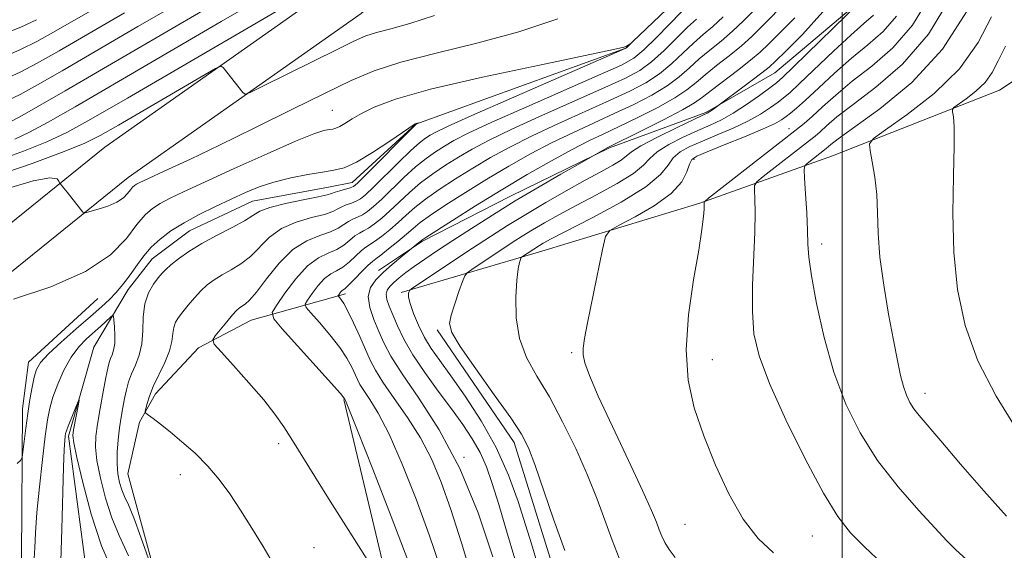
# Model space of a CAD drawing. Extents: x 2134800 to 2137700, y 354800 to 357700.
# Drawn here: x 2135375 to 2135525, y 355771 to 355852 of the extents above; entities that cross this region are included whole.
import ezdxf

# ---------------------------------------------------------------- set-up
doc = ezdxf.new("R2010")
doc.units = 0
doc.header["$MEASUREMENT"] = 0
doc.linetypes.add('rvrstm', pattern=[117.1, 50, -3.9, 0.5, -3.9, 0.5, -3.9, 0.5, -3.9, 50])
for name, color, linetype, lineweight in [('32000', 7, 'Continuous', 0), ('DTM HARD BREAKLINE', 7, 'Continuous', 0), ('DTM SPOT ELEVATION', 2, 'Continuous', 13), ('INDEX CONTOUR', 41, 'Continuous', 13), ('INTERMEDIATE CONTOUR', 44, 'Continuous', 0), ('STREAM - RIVER SINGLE LINE', 142, 'rvrstm', 0)]:
    doc.layers.add(name, color=color, linetype=linetype, lineweight=lineweight)

msp = doc.modelspace()

# ---------------------------------------------------------------- linework, layer by layer
at = {"layer": '32000', "flags": 128}
msp.add_lwpolyline([(2135500, 355000), (2135500, 357500)], dxfattribs=at)
at = {"layer": 'DTM HARD BREAKLINE'}
for points in [[(2135582.32, 356228.94, 944.04), (2135574.76, 356157.2, 930.01), (2135566.64, 356095.41, 919.75), (2135561.59, 356059.36, 917.12), (2135546.64, 356029.23, 917.48), (2135528.82, 356009.11, 917.48), (2135492.64, 355941.46, 912.89), (2135459.16, 355888.92, 909.81), (2135423.27, 355857.28, 907.28), (2135387.99, 355832.43, 904.71), (2135353.63, 355804.7, 901.13), (2135338.3, 355787.69, 899.33)], [(2135588.16, 356228.44, 944.46), (2135580.6, 356156.61, 930.42), (2135572.46, 356094.69, 920.14), (2135567.27, 356057.63, 917.37), (2135551.52, 356025.94, 917.57), (2135533.65, 356005.78, 917.57), (2135497.71, 355938.55, 913.02), (2135463.66, 355885.13, 909.86), (2135426.92, 355852.74, 907.28), (2135391.54, 355827.83, 904.71), (2135357.69, 355800.51, 901.15), (2135342.68, 355783.85, 899.38)], [(2135531.09, 355980.12, 909.66), (2135506.13, 355926.1, 905.7), (2135486.97, 355866.41, 903.13), (2135476.45, 355856.36, 902.54), (2135467.15, 355847.47, 901.95), (2135435.24, 355835.94, 899.97), (2135425.55, 355827.06, 899.37), (2135421.97, 355826.35, 899.18), (2135410.45, 355824.24, 899.18), (2135400.85, 355819.71, 899.18), (2135395.22, 355815.48, 899.18), (2135391.55, 355810.82, 899.18), (2135386.36, 355802.09, 896.45)], [(2135529.853, 355944.583, 918.365), (2135519.899, 355924.805, 919.975), (2135516.782, 355901.554, 918.645), (2135509.966, 355870.736, 918.505), (2135503.302, 355855.135, 917.945), (2135489.785, 355843.732, 916.895), (2135479.29, 355837.708, 915.775), (2135464.676, 355832.319, 914.165), (2135449.622, 355824.988, 913.325), (2135436.246, 355818.177, 912.135), (2135429.582, 355813.685, 911.505)], [(2135433.035, 355810.379, 915.705), (2135454.392, 355816.639, 920.745), (2135478.383, 355823.923, 923.825), (2135498.512, 355831.123, 929.145), (2135523.893, 355841.093, 933.135), (2135534.131, 355847.837, 935.445)], [(2135386.94, 355809.46, 901.33), (2135376.43, 355799.8, 900.74), (2135375.48, 355792.69, 900.54), (2135375.36, 355770.13, 898.96), (2135383.67, 355735.1, 895.6), (2135403.94, 355703.76, 893.02), (2135428.47, 355685.78, 891.24), (2135442.26, 355682.7, 891.24), (2135451.66, 355678.52, 890.65), (2135457.11, 355674.44, 890.45), (2135464.11, 355668.74, 890.45), (2135488.64, 355650.76, 889.66), (2135531.86, 355635.92, 888.87), (2135610.63, 355635.32, 886.1), (2135641.54, 355636.59, 884.12), (2135658.18, 355626.18, 883)], [(2135402.45, 355742.59, 898.56), (2135391.48, 355782.83, 901.14), (2135393.25, 355790.7, 901.73), (2135395.72, 355795, 902.52), (2135402.21, 355801.98, 903.71), (2135410.23, 355806.15, 904.9), (2135424.57, 355810.18, 910.44)], [(2135438.471, 355804.701, 917.665), (2135450.194, 355787.569, 917.455), (2135455.647, 355770.058, 917.385)], [(2135424.315, 355794.137, 905.905), (2135432.722, 355758.835, 903.665)]]:
    msp.add_polyline3d(points, dxfattribs=at)
at = {"layer": 'DTM SPOT ELEVATION'}
for p in [(2135422.54, 355838, 902.9), (2135491.93, 355835.25, 923.4), (2135477.48, 355830.58, 922.4), (2135496.86, 355817.74, 928.5), (2135458.92, 355801.23, 921.8), (2135480.27, 355800.17, 924.7), (2135512.56, 355795.06, 930.6), (2135414.42, 355787.43, 903.6), (2135442.564, 355785.333, 911.995), (2135399.5, 355782.69, 901.3), (2135476.15, 355775.19, 923.1), (2135495.47, 355773.41, 925.1), (2135419.79, 355771.65, 902.9)]:
    msp.add_point(p, dxfattribs=at)
at = {"layer": 'INDEX CONTOUR'}
for points in [[(2135374.355, 355833.648, 910), (2135376.542, 355834.696, 910), (2135379.419, 355836.247, 910), (2135383.506, 355838.579, 910), (2135405.675, 355851.488, 910), (2135417.629, 355858.412, 910)], [(2135486.766, 355853.374, 910), (2135485.036, 355851.633, 910), (2135483.324, 355850.021, 910), (2135481.596, 355848.546, 910), (2135479.899, 355847.166, 910), (2135478.3, 355845.828, 910), (2135476.817, 355844.486, 910), (2135475.265, 355843.127, 910), (2135473.408, 355841.746, 910), (2135471.074, 355840.342, 910), (2135468.351, 355838.927, 910), (2135465.389, 355837.518, 910), (2135459.169, 355834.673, 910), (2135455.953, 355833.121, 910), (2135452.681, 355831.411, 910), (2135449.372, 355829.557, 910), (2135446.046, 355827.589, 910), (2135442.77, 355825.567, 910), (2135439.806, 355823.666, 910), (2135437.463, 355822.093, 910), (2135435.922, 355820.97, 910), (2135434.86, 355820.103, 910), (2135433.83, 355819.215, 910), (2135432.51, 355818.116, 910), (2135431.095, 355816.975, 910), (2135429.906, 355816.045, 910), (2135429.16, 355815.488, 910), (2135428.641, 355815.082, 910), (2135428.027, 355814.514, 910), (2135425.091, 355811.535, 910), (2135424.502, 355810.994, 910), (2135423.995, 355810.598, 910), (2135423.819, 355810.406, 910), (2135423.529, 355810.005, 910), (2135423.467, 355809.895, 910), (2135423.49, 355809.804, 910), (2135423.872, 355809.347, 910), (2135424.294, 355808.709, 910), (2135424.928, 355807.546, 910), (2135425.783, 355805.766, 910), (2135426.73, 355803.677, 910), (2135428.32, 355800.074, 910), (2135429.102, 355798.559, 910), (2135430.254, 355796.734, 910), (2135431.968, 355794.298, 910), (2135433.992, 355791.395, 910), (2135435.966, 355788.278, 910), (2135437.622, 355785.1, 910), (2135439.076, 355781.595, 910), (2135440.542, 355777.398, 910), (2135442.156, 355772.35, 910), (2135443.764, 355767.133, 910)], [(2135504.742, 355852.494, 920), (2135503.3, 355851.203, 920), (2135501.296, 355849.448, 920), (2135498.671, 355847.01, 920), (2135493.537, 355842.093, 920), (2135492.037, 355840.698, 920), (2135491.098, 355839.903, 920), (2135490.254, 355839.269, 920), (2135489.117, 355838.449, 920), (2135487.598, 355837.451, 920), (2135485.687, 355836.372, 920), (2135483.418, 355835.299, 920), (2135481.019, 355834.279, 920), (2135478.764, 355833.347, 920), (2135476.882, 355832.514, 920), (2135475.412, 355831.698, 920), (2135474.347, 355830.793, 920), (2135473.559, 355829.689, 920), (2135472.422, 355828.27, 920), (2135470.188, 355826.415, 920), (2135466.433, 355824.105, 920), (2135462.032, 355821.718, 920), (2135455.79, 355818.493, 920), (2135454.585, 355817.85, 920), (2135454.005, 355817.516, 920), (2135451.309, 355815.754, 920), (2135451.211, 355815.623, 920), (2135451.119, 355815.387, 920), (2135450.97, 355814.907, 920), (2135450.777, 355813.947, 920), (2135450.57, 355812.243, 920), (2135450.411, 355809.658, 920), (2135450.481, 355806.545, 920), (2135450.987, 355803.381, 920), (2135452.076, 355800.501, 920), (2135453.643, 355797.668, 920), (2135455.522, 355794.502, 920), (2135457.545, 355790.751, 920), (2135459.536, 355786.674, 920), (2135461.32, 355782.655, 920), (2135462.77, 355779.005, 920), (2135465.044, 355772.771, 920), (2135466.148, 355770.025, 920)], [(2135372.589, 355849.566, 920), (2135375.24, 355850.639, 920), (2135377.64, 355851.784, 920)], [(2135522.686, 355852.205, 930), (2135520.679, 355848.315, 930), (2135517.82, 355844.334, 930), (2135513.969, 355840.582, 930), (2135509.889, 355837.379, 930), (2135506.566, 355835.048, 930), (2135504.736, 355833.74, 930), (2135504.13, 355832.932, 930), (2135504.227, 355831.932, 930), (2135504.572, 355830.21, 930), (2135504.964, 355827.882, 930), (2135505.263, 355825.228, 930), (2135505.387, 355822.44, 930), (2135505.481, 355819.362, 930), (2135505.741, 355815.751, 930), (2135506.305, 355811.504, 930), (2135507.051, 355807.088, 930), (2135507.794, 355803.109, 930), (2135508.393, 355800.037, 930), (2135508.876, 355797.777, 930), (2135509.313, 355796.093, 930), (2135509.768, 355794.772, 930), (2135510.284, 355793.681, 930), (2135510.9, 355792.71, 930), (2135511.7, 355791.69, 930), (2135514.999, 355787.851, 930), (2135517.994, 355784.329, 930), (2135521.511, 355780.247, 930), (2135524.966, 355776.402, 930)], [(2135374.695, 355784.381, 900), (2135375.224, 355784.847, 900), (2135375.452, 355785.316, 900), (2135375.575, 355786.188, 900), (2135375.753, 355787.747, 900), (2135376.001, 355789.794, 900), (2135376.297, 355792.011, 900), (2135376.62, 355794.119, 900), (2135376.952, 355795.984, 900), (2135377.276, 355797.512, 900), (2135377.627, 355798.679, 900), (2135378.251, 355799.751, 900), (2135379.445, 355801.065, 900), (2135381.374, 355802.845, 900), (2135383.672, 355804.847, 900), (2135385.844, 355806.717, 900), (2135387.503, 355808.184, 900), (2135388.717, 355809.326, 900), (2135389.669, 355810.307, 900), (2135390.514, 355811.272, 900), (2135391.318, 355812.285, 900), (2135392.119, 355813.391, 900), (2135392.963, 355814.618, 900), (2135393.913, 355815.917, 900), (2135395.038, 355817.224, 900), (2135396.401, 355818.488, 900), (2135398.052, 355819.723, 900), (2135400.033, 355820.957, 900), (2135402.345, 355822.204, 900), (2135404.808, 355823.421, 900), (2135407.195, 355824.546, 900), (2135409.357, 355825.534, 900), (2135411.449, 355826.389, 900), (2135413.7, 355827.13, 900), (2135416.245, 355827.77, 900), (2135418.824, 355828.288, 900), (2135421.085, 355828.66, 900), (2135422.813, 355828.915, 900), (2135424.358, 355829.31, 900), (2135426.209, 355830.155, 900), (2135428.671, 355831.625, 900), (2135431.295, 355833.346, 900), (2135435.133, 355835.953, 900), (2135435.276, 355836.019, 900), (2135435.695, 355836.108, 900), (2135435.362, 355835.957, 900), (2135435.244, 355835.87, 900), (2135434.815, 355835.453, 900), (2135427.552, 355828.125, 900), (2135426.39, 355826.978, 900), (2135425.774, 355826.477, 900), (2135425.265, 355826.265, 900), (2135423.699, 355825.816, 900), (2135422.971, 355825.595, 900), (2135422.453, 355825.412, 900), (2135421.772, 355825.207, 900), (2135420.432, 355824.902, 900), (2135418.147, 355824.443, 900), (2135415.45, 355823.877, 900), (2135413.082, 355823.281, 900), (2135411.556, 355822.698, 900), (2135410.477, 355822.058, 900), (2135409.224, 355821.261, 900), (2135407.344, 355820.241, 900), (2135405.06, 355819.058, 900), (2135402.761, 355817.809, 900), (2135400.779, 355816.586, 900), (2135399.195, 355815.476, 900), (2135398.028, 355814.562, 900), (2135397.258, 355813.881, 900), (2135396.7, 355813.287, 900), (2135396.132, 355812.585, 900), (2135395.401, 355811.61, 900), (2135394.648, 355810.309, 900), (2135394.086, 355808.659, 900), (2135393.851, 355806.678, 900), (2135393.779, 355804.563, 900), (2135393.626, 355802.551, 900), (2135393.217, 355800.828, 900), (2135392.646, 355799.355, 900), (2135392.073, 355798.04, 900), (2135391.625, 355796.797, 900), (2135391.284, 355795.565, 900), (2135390.998, 355794.293, 900), (2135390.727, 355792.932, 900), (2135390.467, 355791.445, 900), (2135390.225, 355789.8, 900), (2135390.015, 355787.993, 900), (2135389.879, 355786.138, 900), (2135389.861, 355784.38, 900), (2135389.995, 355782.835, 900), (2135390.255, 355781.515, 900), (2135390.602, 355780.404, 900), (2135391.017, 355779.412, 900), (2135391.579, 355778.151, 900), (2135392.388, 355776.16, 900), (2135393.481, 355773.199, 900), (2135394.64, 355769.92, 900)]]:
    msp.add_polyline3d(points, dxfattribs=at)
at = {"layer": 'INTERMEDIATE CONTOUR'}
for points in [[(2135371.692, 355830.41, 908), (2135375.656, 355831.804, 908), (2135379.188, 355833.23, 908), (2135382.256, 355834.679, 908), (2135385.9, 355836.676, 908), (2135391.429, 355839.881, 908), (2135420.463, 355856.814, 908)], [(2135372.796, 355846.213, 918), (2135375.206, 355847.238, 918), (2135377.689, 355848.487, 918), (2135380.585, 355850.099, 918), (2135388.968, 355854.966, 918)], [(2135373.209, 355839.506, 914), (2135375.136, 355840.434, 914), (2135377.787, 355841.891, 914), (2135381.515, 355844.027, 914), (2135393.037, 355850.733, 914), (2135400.012, 355854.772, 914)], [(2135491.629, 355854.629, 912), (2135487.8, 355850.739, 912), (2135486.289, 355849.254, 912), (2135484.703, 355847.83, 912), (2135482.853, 355846.321, 912), (2135480.923, 355844.807, 912), (2135479.189, 355843.421, 912), (2135477.803, 355842.243, 912), (2135476.424, 355841.139, 912), (2135474.582, 355839.921, 912), (2135471.979, 355838.47, 912), (2135468.976, 355836.937, 912), (2135466.103, 355835.544, 912), (2135463.721, 355834.424, 912), (2135461.517, 355833.372, 912), (2135459.009, 355832.094, 912), (2135455.841, 355830.37, 912), (2135452.15, 355828.267, 912), (2135448.2, 355825.924, 912), (2135444.283, 355823.51, 912), (2135440.807, 355821.311, 912), (2135436.779, 355818.709, 912), (2135436.18, 355818.305, 912), (2135432.982, 355815.72, 912), (2135431.664, 355814.62, 912), (2135430.309, 355813.439, 912), (2135429.148, 355812.301, 912), (2135428.335, 355811.118, 912), (2135428.007, 355809.748, 912), (2135428.235, 355808.102, 912), (2135428.849, 355806.288, 912), (2135429.614, 355804.468, 912), (2135430.395, 355802.705, 912), (2135431.454, 355800.686, 912), (2135433.153, 355798.004, 912), (2135435.713, 355794.315, 912), (2135438.8, 355789.541, 912), (2135441.939, 355783.671, 912), (2135444.718, 355776.898, 912), (2135446.962, 355770.25, 912)], [(2135502.692, 355854.439, 918), (2135492.619, 355844.614, 918), (2135490.996, 355843.061, 918), (2135490.033, 355842.22, 918), (2135489.025, 355841.458, 918), (2135487.444, 355840.3, 918), (2135485.469, 355838.906, 918), (2135483.458, 355837.595, 918), (2135481.665, 355836.598, 918), (2135479.947, 355835.79, 918), (2135478.058, 355834.959, 918), (2135475.862, 355833.949, 918), (2135473.668, 355832.828, 918), (2135471.892, 355831.723, 918), (2135470.769, 355830.711, 918), (2135469.799, 355829.673, 918), (2135468.299, 355828.439, 918), (2135465.8, 355826.903, 918), (2135462.692, 355825.211, 918), (2135459.579, 355823.572, 918), (2135456.942, 355822.151, 918), (2135454.779, 355820.935, 918), (2135452.966, 355819.87, 918), (2135451.376, 355818.896, 918), (2135449.869, 355817.936, 918), (2135443.735, 355813.88, 918), (2135443.033, 355813.377, 918), (2135442.67, 355812.897, 918), (2135442.334, 355812.025, 918), (2135441.797, 355810.497, 918), (2135441.162, 355808.644, 918), (2135440.616, 355806.941, 918), (2135440.37, 355805.668, 918), (2135440.723, 355804.312, 918), (2135442, 355802.16, 918), (2135444.343, 355798.78, 918), (2135447.156, 355794.848, 918), (2135449.664, 355791.321, 918), (2135451.301, 355788.837, 918), (2135452.354, 355786.784, 918), (2135453.324, 355784.231, 918), (2135456.166, 355775.963, 918), (2135457.879, 355771.211, 918)], [(2135513.204, 355855.171, 924), (2135510.691, 355850.947, 924), (2135507.699, 355847.504, 924), (2135504.525, 355844.749, 924), (2135501.534, 355842.428, 924), (2135499.023, 355840.349, 924), (2135497.012, 355838.545, 924), (2135495.453, 355837.108, 924), (2135494.213, 355836.034, 924), (2135492.823, 355834.93, 924), (2135490.727, 355833.309, 924), (2135479.716, 355824.683, 924), (2135479.13, 355824.203, 924), (2135479.05, 355824.082, 924), (2135479.054, 355823.956, 924), (2135479.048, 355823.645, 924), (2135479.017, 355823.016, 924), (2135478.932, 355821.897, 924), (2135478.699, 355819.951, 924), (2135478.205, 355816.801, 924), (2135477.425, 355812.268, 924), (2135476.656, 355806.96, 924), (2135476.282, 355801.686, 924), (2135476.598, 355797.048, 924), (2135477.543, 355792.835, 924), (2135478.972, 355788.63, 924), (2135480.747, 355784.167, 924), (2135482.774, 355779.782, 924), (2135484.968, 355775.958, 924), (2135487.251, 355773.042, 924), (2135489.568, 355770.835, 924)], [(2135516.463, 355855.15, 926), (2135513.131, 355849.563, 926), (2135509.177, 355845.009, 926), (2135505.137, 355841.521, 926), (2135501.653, 355838.919, 926), (2135499.208, 355837.025, 926), (2135497.643, 355835.692, 926), (2135496.642, 355834.781, 926), (2135495.884, 355834.125, 926), (2135495.034, 355833.45, 926), (2135487.995, 355827.953, 926), (2135487.024, 355827.152, 926), (2135486.682, 355826.619, 926), (2135486.674, 355825.897, 926), (2135486.744, 355824.583, 926), (2135486.79, 355822.504, 926), (2135486.746, 355819.539, 926), (2135486.404, 355811.462, 926), (2135486.358, 355807.469, 926), (2135486.606, 355804.091, 926), (2135487.387, 355800.732, 926), (2135488.959, 355796.552, 926), (2135491.437, 355791.051, 926), (2135494.363, 355785.099, 926), (2135497.139, 355779.906, 926), (2135499.342, 355776.34, 926), (2135501.271, 355773.9, 926), (2135503.401, 355771.742, 926), (2135506.096, 355769.2, 926)], [(2135373.002, 355842.859, 916), (2135375.171, 355843.836, 916), (2135377.738, 355845.189, 916), (2135381.05, 355847.063, 916), (2135391.002, 355852.849, 916)], [(2135373.415, 355836.153, 912), (2135375.101, 355837.033, 912), (2135377.836, 355838.594, 912), (2135381.98, 355840.992, 912), (2135402.835, 355853.125, 912)], [(2135475.635, 355853.051, 904), (2135471.789, 355849.091, 904), (2135469.883, 355847.22, 904), (2135468.359, 355845.957, 904), (2135466.475, 355844.896, 904), (2135463.248, 355843.441, 904), (2135452.125, 355838.577, 904), (2135446.784, 355836.202, 904), (2135443.202, 355834.533, 904), (2135441.037, 355833.427, 904), (2135439.582, 355832.585, 904), (2135438.232, 355831.738, 904), (2135436.803, 355830.734, 904), (2135435.217, 355829.449, 904), (2135433.443, 355827.83, 904), (2135430.063, 355824.561, 904), (2135428.838, 355823.433, 904), (2135427.902, 355822.676, 904), (2135427.122, 355822.177, 904), (2135426.386, 355821.827, 904), (2135425.676, 355821.522, 904), (2135424.993, 355821.162, 904), (2135424.31, 355820.676, 904), (2135423.473, 355820.113, 904), (2135422.295, 355819.555, 904), (2135420.656, 355819.014, 904), (2135418.679, 355818.232, 904), (2135416.554, 355816.885, 904), (2135414.465, 355814.803, 904), (2135412.576, 355812.442, 904), (2135411.051, 355810.415, 904), (2135409.998, 355809.179, 904), (2135409.318, 355808.576, 904), (2135408.472, 355808.04, 904), (2135408.028, 355807.645, 904), (2135407.399, 355806.959, 904), (2135406.517, 355805.911, 904), (2135404.782, 355803.767, 904), (2135404.403, 355803.164, 904), (2135404.63, 355802.54, 904), (2135405.659, 355801.362, 904), (2135407.559, 355799.275, 904), (2135409.903, 355796.655, 904), (2135412.137, 355794.058, 904), (2135413.853, 355791.89, 904), (2135415.212, 355789.955, 904), (2135416.521, 355787.908, 904), (2135419.923, 355782.412, 904), (2135422.231, 355778.706, 904), (2135424.957, 355774.375, 904), (2135430.98, 355764.867, 904)], [(2135497.053, 355852.978, 916), (2135493.952, 355849.551, 916), (2135491.42, 355846.993, 916), (2135489.882, 355845.477, 916), (2135488.896, 355844.572, 916), (2135487.802, 355843.7, 916), (2135486.141, 355842.444, 916), (2135480.295, 355838.11, 916), (2135479.88, 355837.821, 916), (2135479.513, 355837.601, 916), (2135478.825, 355837.264, 916), (2135474.843, 355835.383, 916), (2135471.925, 355833.957, 916), (2135469.437, 355832.653, 916), (2135467.979, 355831.733, 916), (2135466.409, 355830.462, 916), (2135465.167, 355829.701, 916), (2135463.353, 355828.705, 916), (2135460.976, 355827.415, 916), (2135458.094, 355825.808, 916), (2135454.973, 355824.021, 916), (2135451.928, 355822.224, 916), (2135449.179, 355820.54, 916), (2135446.574, 355818.882, 916), (2135443.866, 355817.112, 916), (2135434.781, 355811.071, 916), (2135434.326, 355810.727, 916), (2135434.213, 355810.542, 916), (2135434.139, 355810.247, 916), (2135434.145, 355809.672, 916), (2135434.361, 355808.675, 916), (2135434.878, 355807.179, 916), (2135435.644, 355805.385, 916), (2135436.566, 355803.56, 916), (2135437.597, 355801.865, 916), (2135438.869, 355800.036, 916), (2135440.553, 355797.705, 916), (2135442.736, 355794.607, 916), (2135445.149, 355790.891, 916), (2135447.434, 355786.815, 916), (2135449.306, 355782.638, 916), (2135450.77, 355778.641, 916), (2135451.903, 355775.109, 916), (2135452.797, 355772.189, 916), (2135453.605, 355769.473, 916)], [(2135518.983, 355853.133, 928), (2135515.24, 355847.287, 928), (2135510.557, 355842.249, 928), (2135505.737, 355838.261, 928), (2135499.393, 355833.701, 928), (2135498.274, 355832.84, 928), (2135497.555, 355832.216, 928), (2135494.683, 355829.969, 928), (2135494.333, 355829.622, 928), (2135494.233, 355829.036, 928), (2135494.297, 355827.711, 928), (2135494.444, 355825.348, 928), (2135494.609, 355822.461, 928), (2135494.732, 355819.768, 928), (2135494.794, 355817.722, 928), (2135494.931, 355815.722, 928), (2135495.32, 355812.904, 928), (2135496.101, 355808.676, 928), (2135497.26, 355803.535, 928), (2135498.747, 355798.25, 928), (2135500.537, 355793.43, 928), (2135502.709, 355789.038, 928), (2135505.367, 355784.878, 928), (2135508.503, 355780.85, 928), (2135511.65, 355777.246, 928), (2135515.889, 355772.676, 928), (2135517.196, 355771.368, 928), (2135518.941, 355769.798, 928)], [(2135371.019, 355827.902, 906), (2135376.987, 355829.963, 906), (2135381.835, 355831.765, 906), (2135384.968, 355833.038, 906), (2135387.292, 355834.188, 906), (2135390.085, 355835.788, 906), (2135402.659, 355843.128, 906), (2135404.809, 355844.363, 906), (2135405.673, 355844.724, 906), (2135405.993, 355844.522, 906), (2135408.993, 355840.713, 906), (2135409.309, 355840.496, 906), (2135410.094, 355840.747, 906), (2135412.022, 355841.683, 906), (2135423.373, 355847.31, 906), (2135425.914, 355848.557, 906), (2135427.651, 355849.317, 906), (2135429.288, 355849.85, 906), (2135431.437, 355850.407, 906), (2135434.327, 355851.193, 906), (2135438.089, 355852.405, 906)], [(2135372.707, 355825.985, 904), (2135377.124, 355827.315, 904), (2135379.68, 355827.774, 904), (2135380.755, 355827.615, 904), (2135381.045, 355827.253, 904), (2135381.142, 355827.021, 904), (2135381.209, 355826.9, 904), (2135381.797, 355826.208, 904), (2135382.292, 355825.595, 904), (2135384.315, 355822.995, 904), (2135384.684, 355822.573, 904), (2135385.057, 355822.483, 904), (2135385.753, 355822.646, 904), (2135386.976, 355822.994, 904), (2135388.467, 355823.485, 904), (2135389.849, 355824.085, 904), (2135390.834, 355824.752, 904), (2135391.471, 355825.405, 904), (2135391.893, 355825.956, 904), (2135392.221, 355826.34, 904), (2135392.515, 355826.598, 904), (2135392.82, 355826.794, 904), (2135393.224, 355827.007, 904), (2135393.98, 355827.366, 904), (2135397.695, 355829.077, 904), (2135401.013, 355830.628, 904), (2135405.401, 355832.725, 904), (2135410.771, 355835.342, 904), (2135416.418, 355838.126, 904), (2135421.486, 355840.638, 904), (2135425.426, 355842.558, 904), (2135428.928, 355844.035, 904), (2135432.988, 355845.334, 904), (2135438.324, 355846.689, 904), (2135444.524, 355848.197, 904), (2135450.895, 355849.926, 904), (2135456.814, 355851.89, 904)], [(2135477.852, 355851.886, 906), (2135476.523, 355850.644, 906), (2135472.948, 355847.103, 906), (2135471.058, 355845.395, 906), (2135469.264, 355844.085, 906), (2135467.1, 355842.906, 906), (2135463.962, 355841.466, 906), (2135454.473, 355837.276, 906), (2135449.84, 355835.175, 906), (2135446.362, 355833.492, 906), (2135443.816, 355832.137, 906), (2135441.736, 355830.919, 906), (2135439.745, 355829.681, 906), (2135437.804, 355828.378, 906), (2135435.966, 355826.997, 906), (2135434.269, 355825.544, 906), (2135432.721, 355824.103, 906), (2135431.319, 355822.779, 906), (2135430.062, 355821.661, 906), (2135428.966, 355820.775, 906), (2135428.05, 355820.133, 906), (2135427.311, 355819.714, 906), (2135426.664, 355819.376, 906), (2135426.004, 355818.946, 906), (2135425.239, 355818.308, 906), (2135424.323, 355817.567, 906), (2135423.227, 355816.882, 906), (2135421.928, 355816.326, 906), (2135420.436, 355815.621, 906), (2135418.772, 355814.4, 906), (2135416.996, 355812.461, 906), (2135415.336, 355810.259, 906), (2135414.065, 355808.412, 906), (2135413.439, 355807.306, 906), (2135413.669, 355806.388, 906), (2135414.951, 355804.871, 906), (2135423.795, 355795.022, 906), (2135424.453, 355794.197, 906), (2135424.559, 355793.971, 906), (2135425.073, 355792.714, 906), (2135426.385, 355789.414, 906), (2135428.701, 355783.524, 906), (2135431.485, 355776.367, 906), (2135434.013, 355769.733, 906)], [(2135481.946, 355852.213, 908), (2135480.34, 355850.772, 908), (2135478.875, 355849.526, 908), (2135477.412, 355848.236, 908), (2135475.831, 355846.729, 908), (2135474.106, 355845.115, 908), (2135472.233, 355843.571, 908), (2135470.169, 355842.213, 908), (2135467.725, 355840.917, 908), (2135464.675, 355839.492, 908), (2135456.821, 355835.975, 908), (2135452.897, 355834.148, 908), (2135449.521, 355832.452, 908), (2135446.594, 355830.847, 908), (2135443.891, 355829.254, 908), (2135441.257, 355827.624, 908), (2135438.805, 355826.022, 908), (2135436.714, 355824.545, 908), (2135435.095, 355823.257, 908), (2135433.791, 355822.103, 908), (2135432.574, 355820.997, 908), (2135431.286, 355819.889, 908), (2135430.03, 355818.875, 908), (2135428.978, 355818.089, 908), (2135427.652, 355817.229, 908), (2135427.016, 355816.73, 908), (2135425.174, 355815.02, 908), (2135424.159, 355814.208, 908), (2135423.215, 355813.66, 908), (2135422.31, 355813.183, 908), (2135421.384, 355812.499, 908), (2135420.407, 355811.434, 908), (2135419.496, 355810.223, 908), (2135418.797, 355809.209, 908), (2135418.453, 355808.601, 908), (2135418.579, 355808.096, 908), (2135419.284, 355807.262, 908), (2135420.591, 355805.799, 908), (2135422.193, 355803.936, 908), (2135423.694, 355802.035, 908), (2135424.789, 355800.394, 908), (2135425.516, 355799.056, 908), (2135426.364, 355797.175, 908), (2135426.764, 355796.4, 908), (2135427.353, 355795.466, 908), (2135428.263, 355794.134, 908), (2135429.533, 355792.054, 908), (2135431.175, 355788.846, 908), (2135433.161, 355784.312, 908), (2135435.281, 355778.981, 908), (2135437.277, 355773.565, 908), (2135438.955, 355768.645, 908)], [(2135492.791, 355852.09, 914), (2135490.47, 355849.737, 914), (2135488.835, 355848.103, 914), (2135487.541, 355846.875, 914), (2135486.081, 355845.638, 914), (2135484.109, 355844.095, 914), (2135480.077, 355841.013, 914), (2135478.79, 355839.999, 914), (2135477.582, 355839.151, 914), (2135475.757, 355838.096, 914), (2135472.884, 355836.598, 914), (2135469.601, 355834.947, 914), (2135464.427, 355832.389, 914), (2135463.961, 355832.141, 914), (2135459.775, 355829.771, 914), (2135457.266, 355828.335, 914), (2135453.96, 355826.417, 914), (2135450.353, 355824.273, 914), (2135446.877, 355822.13, 914), (2135443.692, 355820.104, 914), (2135440.888, 355818.285, 914), (2135438.535, 355816.736, 914), (2135436.596, 355815.434, 914), (2135435.014, 355814.33, 914), (2135433.732, 355813.382, 914), (2135432.707, 355812.572, 914), (2135431.899, 355811.884, 914), (2135431.281, 355811.292, 914), (2135430.877, 355810.723, 914), (2135430.721, 355810.089, 914), (2135430.837, 355809.306, 914), (2135431.191, 355808.298, 914), (2135431.737, 355806.989, 914), (2135432.458, 355805.319, 914), (2135433.443, 355803.284, 914), (2135434.812, 355800.895, 914), (2135436.617, 355798.201, 914), (2135438.653, 355795.396, 914), (2135440.649, 355792.715, 914), (2135442.381, 355790.328, 914), (2135443.824, 355788.16, 914), (2135445.002, 355786.075, 914), (2135445.961, 355783.909, 914), (2135446.848, 355781.384, 914), (2135447.833, 355778.195, 914), (2135449.029, 355774.186, 914), (2135451.528, 355765.687, 914)], [(2135508.25, 355852.33, 922), (2135506.22, 355849.999, 922), (2135503.913, 355847.976, 922), (2135501.415, 355845.938, 922), (2135498.846, 355843.678, 922), (2135496.437, 355841.437, 922), (2135494.454, 355839.571, 922), (2135493.077, 355838.334, 922), (2135492.162, 355837.585, 922), (2135491.484, 355837.08, 922), (2135490.791, 355836.598, 922), (2135489.728, 355835.996, 922), (2135487.916, 355835.149, 922), (2135485.17, 355834.001, 922), (2135482.091, 355832.768, 922), (2135479.471, 355831.735, 922), (2135477.901, 355831.08, 922), (2135477.155, 355830.569, 922), (2135476.802, 355829.863, 922), (2135476.422, 355828.704, 922), (2135475.625, 355827.161, 922), (2135474.033, 355825.385, 922), (2135471.468, 355823.541, 922), (2135468.552, 355821.861, 922), (2135466.105, 355820.591, 922), (2135464.721, 355819.799, 922), (2135464.075, 355818.847, 922), (2135463.613, 355816.918, 922), (2135461.322, 355805.775, 922), (2135460.844, 355803.372, 922), (2135460.641, 355801.934, 922), (2135460.664, 355800.887, 922), (2135460.917, 355799.669, 922), (2135461.6, 355797.75, 922), (2135462.961, 355794.609, 922), (2135465.105, 355790.009, 922), (2135467.555, 355784.847, 922), (2135469.691, 355780.306, 922), (2135471.048, 355777.275, 922), (2135471.783, 355775.474, 922), (2135472.209, 355774.332, 922), (2135472.601, 355773.357, 922), (2135473.082, 355772.388, 922), (2135473.738, 355771.341, 922), (2135474.658, 355770.142, 922)], [(2135374.12, 355809.372, 902), (2135379.809, 355811.245, 902), (2135385.087, 355813.536, 902), (2135388.846, 355816.082, 902), (2135391.276, 355818.576, 902), (2135392.888, 355820.677, 902), (2135394.14, 355822.144, 902), (2135395.262, 355823.126, 902), (2135396.427, 355823.875, 902), (2135397.854, 355824.637, 902), (2135399.947, 355825.647, 902), (2135403.158, 355827.134, 902), (2135407.674, 355829.203, 902), (2135412.642, 355831.444, 902), (2135416.945, 355833.323, 902), (2135419.741, 355834.439, 902), (2135421.281, 355834.938, 902), (2135422.088, 355835.101, 902), (2135422.625, 355835.181, 902), (2135423.104, 355835.303, 902), (2135423.679, 355835.565, 902), (2135424.483, 355836.041, 902), (2135425.576, 355836.715, 902), (2135427, 355837.548, 902), (2135428.938, 355838.523, 902), (2135432.138, 355839.714, 902), (2135437.489, 355841.218, 902), (2135445.355, 355843.05, 902), (2135454.009, 355844.904, 902), (2135465.256, 355847.244, 902), (2135466.85, 355847.608, 902), (2135467.232, 355847.748, 902), (2135467.897, 355848.181, 902), (2135467.309, 355847.562, 902), (2135467.039, 355847.39, 902), (2135465.797, 355846.831, 902), (2135449.777, 355839.879, 902), (2135443.727, 355837.229, 902), (2135440.043, 355835.574, 902), (2135438.259, 355834.717, 902), (2135437.427, 355834.25, 902), (2135436.719, 355833.795, 902), (2135435.802, 355833.09, 902), (2135434.469, 355831.901, 902), (2135432.617, 355830.117, 902), (2135428.808, 355826.343, 902), (2135427.614, 355825.206, 902), (2135426.838, 355824.576, 902), (2135426.193, 355824.221, 902), (2135425.462, 355823.94, 902), (2135424.687, 355823.669, 902), (2135423.982, 355823.378, 902), (2135423.382, 355823.044, 902), (2135422.622, 355822.66, 902), (2135421.364, 355822.229, 902), (2135419.401, 355821.728, 902), (2135417.064, 355821.055, 902), (2135414.818, 355820.083, 902), (2135413.01, 355818.75, 902), (2135410.138, 355815.838, 902), (2135408.671, 355814.71, 902), (2135407.189, 355813.817, 902), (2135405.81, 355813.05, 902), (2135404.621, 355812.307, 902), (2135403.574, 355811.514, 902), (2135402.588, 355810.604, 902), (2135401.604, 355809.543, 902), (2135400.669, 355808.435, 902), (2135399.849, 355807.417, 902), (2135399.202, 355806.581, 902), (2135398.741, 355805.839, 902), (2135398.465, 355805.058, 902), (2135398.342, 355804.118, 902), (2135398.2, 355802.948, 902), (2135397.835, 355801.491, 902), (2135397.117, 355799.739, 902), (2135395.374, 355796.101, 902), (2135394.784, 355794.629, 902), (2135394.426, 355793.504, 902), (2135394.232, 355792.743, 902), (2135394.155, 355792.324, 902), (2135394.259, 355792.072, 902), (2135394.634, 355791.767, 902), (2135395.354, 355791.225, 902), (2135396.444, 355790.385, 902), (2135397.91, 355789.219, 902), (2135399.725, 355787.717, 902), (2135401.709, 355785.954, 902), (2135403.645, 355784.024, 902), (2135405.378, 355781.99, 902), (2135406.989, 355779.787, 902), (2135408.621, 355777.321, 902), (2135410.357, 355774.569, 902), (2135412.044, 355771.807, 902), (2135413.472, 355769.383, 902)], [(2135524.817, 355847.776, 932), (2135523.696, 355845.531, 932), (2135522.76, 355843.76, 932), (2135521.694, 355842.266, 932), (2135520.3, 355840.908, 932), (2135518.823, 355839.748, 932), (2135516.957, 355838.431, 932), (2135516.738, 355838.139, 932), (2135516.773, 355837.777, 932), (2135516.893, 355837.051, 932), (2135516.999, 355835.494, 932), (2135517.011, 355832.596, 932), (2135516.895, 355828.057, 932), (2135516.807, 355822.43, 932), (2135516.95, 355816.476, 932), (2135517.52, 355810.801, 932), (2135518.691, 355805.376, 932), (2135520.627, 355800.012, 932), (2135523.374, 355794.633, 932), (2135526.479, 355789.604, 932)], [(2135377.288, 355769.973, 898), (2135377.359, 355771.613, 898), (2135377.475, 355773.884, 898), (2135377.7, 355776.963, 898), (2135378.074, 355780.868, 898), (2135378.522, 355784.989, 898), (2135378.946, 355788.56, 898), (2135379.284, 355791.042, 898), (2135379.63, 355792.807, 898), (2135380.12, 355794.454, 898), (2135380.854, 355796.429, 898), (2135381.8, 355798.564, 898), (2135382.89, 355800.536, 898), (2135384.058, 355802.1, 898), (2135385.241, 355803.321, 898), (2135387.398, 355805.259, 898), (2135388.846, 355806.611, 898), (2135389.173, 355806.887, 898), (2135389.311, 355806.785, 898), (2135389.38, 355806.217, 898), (2135389.465, 355805.16, 898), (2135389.53, 355803.853, 898), (2135389.505, 355802.599, 898), (2135389.346, 355801.63, 898), (2135389.103, 355800.907, 898), (2135388.855, 355800.322, 898), (2135388.65, 355799.733, 898), (2135388.441, 355798.872, 898), (2135388.154, 355797.441, 898), (2135387.744, 355795.275, 898), (2135387.286, 355792.754, 898), (2135386.882, 355790.395, 898), (2135386.629, 355788.543, 898), (2135386.587, 355786.866, 898), (2135386.809, 355784.86, 898), (2135387.327, 355782.181, 898), (2135388.099, 355779.125, 898), (2135389.061, 355776.148, 898), (2135390.185, 355773.474, 898), (2135391.591, 355770.412, 898)], [(2135381.303, 355769.646, 896), (2135381.494, 355774.43, 896), (2135381.746, 355783.831, 896), (2135381.84, 355786.534, 896), (2135381.92, 355787.92, 896), (2135381.984, 355788.551, 896), (2135382.043, 355788.937, 896), (2135382.163, 355789.365, 896), (2135382.425, 355790.071, 896), (2135384.053, 355794.092, 896), (2135384.096, 355794.064, 896), (2135383.985, 355793.426, 896), (2135383.271, 355789.542, 896), (2135383.163, 355788.665, 896), (2135383.286, 355787.54, 896), (2135383.757, 355785.339, 896), (2135384.66, 355781.527, 896), (2135385.943, 355776.736, 896), (2135387.52, 355771.892, 896), (2135389.301, 355767.687, 896)]]:
    msp.add_polyline3d(points, dxfattribs=at)
at = {"layer": 'STREAM - RIVER SINGLE LINE'}
msp.add_polyline3d([(2135386.36, 355802.09, 896.45), (2135382.5, 355788.55, 895.66), (2135385.53, 355765.77, 893.98), (2135388.46, 355746.75, 891.32), (2135398.39, 355723.41, 889.74), (2135410.63, 355705.76, 889.14), (2135435.76, 355690.37, 888.55), (2135455.93, 355682.8, 887.66), (2135481.97, 355664.24, 886.87), (2135489.91, 355657.35, 886.48), (2135510.66, 355648.97, 885.79), (2135543.88, 355642.29, 885.2), (2135581.22, 355642.83, 884.7), (2135614.9, 355647.59, 883.32), (2135639.7, 355643.87, 882.04), (2135663.8, 355635.22, 881.54), (2135675.9, 355620.33, 880.75), (2135679.74, 355612.92, 880.41)], dxfattribs=at)

doc.saveas('drawing.dxf')
